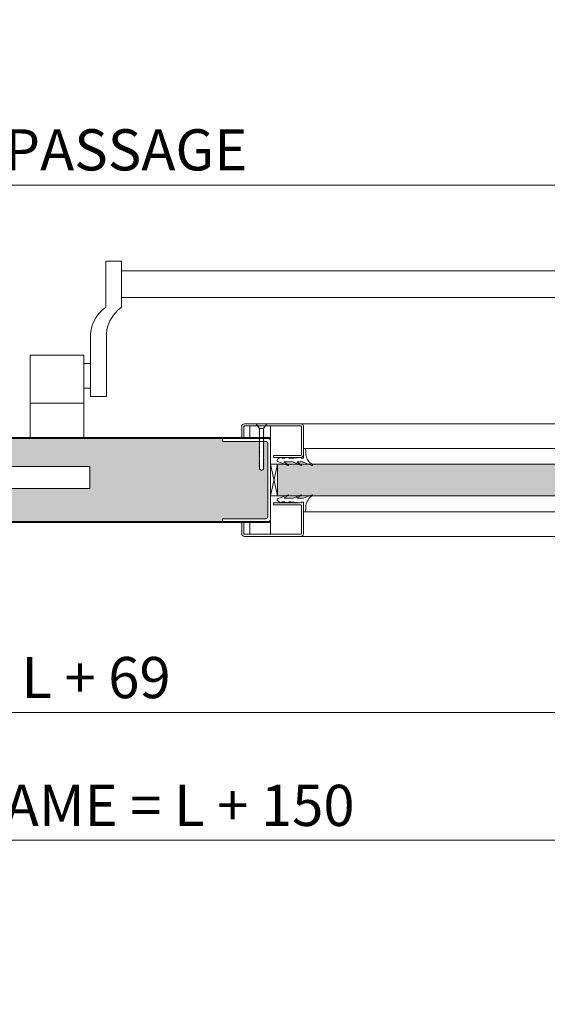
# Model space of a CAD drawing. Units: centimetres. Extents: x 14379 to 33042, y -4581 to 13557.
# Drawn here: x 22706 to 23090, y 8412 to 9129 of the extents above; entities that cross this region are included whole.
import ezdxf

# ---------------------------------------------------------------- set-up
doc = ezdxf.new("R2010")
doc.units = ezdxf.units.CM
doc.layers.get('0').update_dxf_attribs({"lineweight": 0})
doc.layers.get('Defpoints').update_dxf_attribs({"lineweight": 0})
for name, color, linetype, lineweight in [('TRIA_Acessórios', 250, 'Continuous', 0), ('TRIA_Acessórios Ocultos', 252, 'Continuous', 0), ('TRIA_Aro + Folha', 7, 'Continuous', 0), ('TRIA_Cotas', 251, 'Continuous', 0), ('TRIA_Fixação', 251, 'Continuous', 0), ('TRIA_Folha', 7, 'Continuous', 0), ('TRIA_Tramas', 251, 'Continuous', 0), ('TRIA_Vedações', 251, 'Continuous', 0)]:
    doc.layers.add(name, color=color, linetype=linetype, lineweight=lineweight)
doc.styles.add('01', font='swisscl.ttf', dxfattribs={"height": 30})
doc.dimstyles.new('Cotas 1-20', dxfattribs={"dimtxt": 30, "dimasz": 10, "dimexe": 3, "dimexo": 2, "dimgap": 10, "dimtad": 1, "dimdec": 0, "dimzin": 0, "dimdsep": 46, "dimtxsty": '01', "dimblk": 'OBLIQUE', "dimcen": 0, "dimclrd": 256, "dimclre": 256, "dimclrt": 256, "dimadec": 0, "dimazin": 0, "dimtfac": 1, "dimtdec": 4, "dimtofl": 0, "dimtmove": 0, "dimatfit": 3, "dimldrblk": 'OBLIQUE', "dimfxl": 1, "dimtolj": 1, "dimtzin": 0, "dimlwd": -1, "dimarcsym": 0})

# ---------------------------------------------------------------- blocks, each defined once
blk = doc.blocks.new('Barra anti-pânico 05 RF')
at = {"layer": 'TRIA_Acessórios', "linetype": 'Continuous'}
for p, q in [((-170, 26.47), (-170, -7.08)), ((-170, 26.47), (-158.5, 26.47)), ((-158.5, -7.08), (-158.5, 26.47)), ((370, 26.47), (358.5, 26.47)), ((358.5, -7.08), (358.5, 26.47)), ((370, 26.47), (370, -7.08)), ((-158.5, 19.47), (358.5, 19.47)), ((-158.5, 0), (358.5, 0)), ((-181, -30.07), (-181, -72.08)), ((-169.5, -30.07), (-169.5, -72.08)), ((369.5, -30.07), (369.5, -72.08)), ((381, -30.07), (381, -72.08)), ((-225, -102.08), (-225, -42.08)), ((-186, -42.08), (-225, -42.08)), ((-225, -102.08), (-225, -42.08)), ((-186, -102.08), (-186, -42.08)), ((386, -102.08), (386, -42.08)), ((386, -42.08), (425, -42.08)), ((425, -102.08), (425, -42.08)), ((-181, -48.08), (-186, -48.08)), ((381, -48.08), (386, -48.08)), ((-181, -66.08), (-186, -66.08)), ((381, -66.08), (386, -66.08)), ((-186, -77.08), (-225, -77.08)), ((-181, -72.08), (-169.5, -72.08)), ((381, -72.08), (369.5, -72.08)), ((386, -77.08), (425, -77.08))]:
    blk.add_line(p, q, dxfattribs=at)
for centre, start, end in [((-154.97, -28.4), 125.18799, 183.67913), ((-143.47, -28.4), 125.18799, 183.67913), ((343.47, -28.4), 356.32087, 54.81201), ((354.97, -28.4), 356.32087, 54.81201)]:
    blk.add_arc(centre, 26.09, start, end, dxfattribs=at)
blk = doc.blocks.new('_OBLIQUE')
at = {"color": 0, "linetype": 'ByBlock'}
blk.add_line((-0.5, -0.5), (0.5, 0.5), dxfattribs=at)
at = {"linetype": 'Continuous'}
blk.add_line((0, -0.707), (0, 0.707), dxfattribs=at)
blk = doc.blocks.new('*D146')
at = {"layer": 'Defpoints', "color": 0}
for p in [(21993.9, 9008.83), (21993.9, 8868.37), (23393.9, 8868.37)]:
    blk.add_point(p, dxfattribs=at)
at = {"layer": 'TRIA_Cotas', "lineweight": -2}
for p, q in [((21993.9, 8870.37), (21993.9, 9011.83)), ((23393.9, 8870.37), (23393.9, 9011.83))]:
    blk.add_line(p, q, dxfattribs=at)
at = {"layer": 'TRIA_Cotas'}
blk.add_line((23393.9, 9008.83), (21993.9, 9008.83), dxfattribs=at)
at = {"layer": 'TRIA_Cotas', "xscale": 10, "yscale": 10, "zscale": 10, "rotation": 180}
blk.add_blockref('_OBLIQUE', (21993.9, 9008.83), dxfattribs=at)
at = {"layer": 'TRIA_Cotas', "xscale": 10, "yscale": 10, "zscale": 10}
blk.add_blockref('_OBLIQUE', (23393.9, 9008.83), dxfattribs=at)
at = {"layer": 'TRIA_Cotas', "insert": (22693.9, 9034.48), "char_height": 30, "attachment_point": 5, "style": '01'}
blk.add_mtext('\\A1;L = \\fSwis721 LtCn BT|b0|i0|c0|p34; FREE PASSAGE', dxfattribs=at)
blk = doc.blocks.new('*D147')
at = {"layer": 'Defpoints', "color": 0}
for p in [(21959.9, 8764.17), (23427.9, 8764.17), (21959.9, 8624.66)]:
    blk.add_point(p, dxfattribs=at)
at = {"layer": 'TRIA_Cotas', "lineweight": -2}
for p, q in [((21959.9, 8762.17), (21959.9, 8621.66)), ((23427.9, 8762.17), (23427.9, 8621.66))]:
    blk.add_line(p, q, dxfattribs=at)
at = {"layer": 'TRIA_Cotas'}
blk.add_line((23427.9, 8624.66), (21959.9, 8624.66), dxfattribs=at)
at = {"layer": 'TRIA_Cotas', "xscale": 10, "yscale": 10, "zscale": 10, "rotation": 180}
blk.add_blockref('_OBLIQUE', (21959.9, 8624.66), dxfattribs=at)
at = {"layer": 'TRIA_Cotas', "xscale": 10, "yscale": 10, "zscale": 10}
blk.add_blockref('_OBLIQUE', (23427.9, 8624.66), dxfattribs=at)
at = {"layer": 'TRIA_Cotas', "insert": (22693.9, 8650.02), "char_height": 30, "attachment_point": 5, "style": '01'}
blk.add_mtext('\\A1;\\fSwis721 LtCn BT|b0|i0|c0|p34;LEAF =\\fSwis721 LtCn BT|b0|i0|c0|p34; L + 69', dxfattribs=at)
blk = doc.blocks.new('*D148')
at = {"layer": 'Defpoints', "color": 0}
for p in [(21918.9, 8787.37), (23468.9, 8787.37), (21918.9, 8531.53)]:
    blk.add_point(p, dxfattribs=at)
at = {"layer": 'TRIA_Cotas', "lineweight": -2}
for p, q in [((21918.9, 8785.37), (21918.9, 8528.53)), ((23468.9, 8785.37), (23468.9, 8528.53))]:
    blk.add_line(p, q, dxfattribs=at)
at = {"layer": 'TRIA_Cotas'}
blk.add_line((23468.9, 8531.53), (21918.9, 8531.53), dxfattribs=at)
at = {"layer": 'TRIA_Cotas', "xscale": 10, "yscale": 10, "zscale": 10, "rotation": 180}
blk.add_blockref('_OBLIQUE', (21918.9, 8531.53), dxfattribs=at)
at = {"layer": 'TRIA_Cotas', "xscale": 10, "yscale": 10, "zscale": 10}
blk.add_blockref('_OBLIQUE', (23468.9, 8531.53), dxfattribs=at)
at = {"layer": 'TRIA_Cotas', "insert": (22693.9, 8556.9), "char_height": 30, "attachment_point": 5, "style": '01'}
blk.add_mtext('\\A1;\\fSwis721 LtCn BT|b0|i0|c0|p34;EXTERNAL FRAME\\fSwis721 LtCn BT|b0|i0|c0|p34; = L + 150', dxfattribs=at)
blk = doc.blocks.new('Fechadura 04 RF')
at = {"layer": 'TRIA_Acessórios Ocultos'}
for p, q in [((0.5, 8), (-81.12, 8)), ((-81.12, 8), (-81.12, -8)), ((3.38, 11), (0.5, 11)), ((0.5, 11), (0.5, -11)), ((3.38, -11), (3.38, 11)), ((3.38, 7.67), (14.89, -4.32)), ((10.75, 11.01), (7.88, 11.01)), ((7.88, -11), (7.88, 11)), ((10.75, -11), (10.75, 11.01)), ((10.75, 8.01), (96.3, 8.01)), ((96.3, 8.01), (96.3, -8)), ((3.38, -4.32), (14.89, -4.32)), ((3.38, -5.75), (14.89, -5.75)), ((14.89, -4.32), (14.89, -5.75)), ((0.5, -8), (-81.12, -8)), ((0.5, -11), (3.38, -11)), ((7.88, -11), (10.75, -11)), ((96.3, -8), (10.75, -8))]:
    blk.add_line(p, q, dxfattribs=at)
blk = doc.blocks.new('Borracha visor 03')
at = {"layer": 'TRIA_Vedações'}
for p, q in [((-1.22, -3.36), (-3.69, 2.86)), ((-1.31, -10.4), (-3.62, -5.09)), ((-3.06, -4.85), (-1.3, -8)), ((-1.1, -3.99), (-1.1, -7.94)), ((8.81, -3.28), (1.71, -3.28)), ((1.71, -3.28), (1.71, -4.88)), ((2.21, -4.98), (1.71, -4.88)), ((1.71, -10.23), (2.21, -4.98)), ((4.02, -1.51), (7.39, -1.64)), ((-3.06, -14.24), (-1.31, -17.39)), ((-1.1, -11.24), (-1.1, -17.3)), ((1.7, -11.69), (1.57, -12.25)), ((1.57, -12.25), (1.57, -13.75)), ((2.06, -14.24), (1.57, -13.75)), ((1.7, -10.28), (1.7, -11.69)), ((2.06, -14.24), (2.06, -16.56)), ((-0.63, -22.12), (-3.62, -14.49)), ((0.63, -22.27), (2.06, -20.46)), ((2.06, -16.56), (1.57, -17.05)), ((1.57, -17.05), (1.57, -18.75)), ((2.06, -19.24), (1.57, -18.75)), ((2.06, -19.24), (2.06, -20.46))]:
    blk.add_line(p, q, dxfattribs=at)
for centre, radius, start, end in [((-3.27, 2.96), 0.422, 29.06257, 201.65537), ((5.16, 7.65), 9.22, 209.06254, 262.93295), ((-3.31, -5.03), 0.314, 35.34275, 191.84017), ((-2.81, -3.99), 1.71, 359.99925, 21.65519), ((7.44, -3.03), 1.39, 349.43054, 92.20934), ((-3.32, -14.42), 0.314, 35.35206, 191.84017), ((-2.92, -11.24), 1.82, 360, 27.74075), ((-1.21, -7.94), 0.113, 215.09567, 0.00014), ((-1.22, -17.3), 0.124, 224.18198, 0.0164), ((0.04, -21.8), 0.746, 205.27705, 321.68844)]:
    blk.add_arc(centre, radius, start, end, dxfattribs=at)

msp = doc.modelspace()

# ---------------------------------------------------------------- hatches: boundary and pattern name
at = {"layer": 'TRIA_Tramas', "true_color": 0xcccccc}
h = msp.add_hatch(color=254, dxfattribs=at)
h.dxf.hatch_style = 1
h.paths.add_polyline_path([(22820.77, 8763.67), (22698.2, 8763.67, -0.414214), (22697.7, 8764.17), (22697.7, 8783.47, 0.414214), (22696.5, 8784.67), (22670.78, 8784.67), (22670.78, 8787.67), (22756.32, 8787.67), (22756.32, 8803.68), (22670.78, 8803.68), (22670.78, 8806.68), (22668.7, 8806.68), (22668.7, 8809.27, 0.414214), (22667.5, 8810.47), (22644.2, 8810.47), (22644.2, 8809.67), (22642.2, 8809.67, -0.414214), (22641.7, 8810.17), (22641.7, 8823.57, -0.414214), (22642.2, 8824.07), (22820.77, 8824.07)])
h.paths.add_polyline_path([(23310.15, 8824.07), (23407.6, 8824.07, -0.414214), (23408.1, 8823.57), (23408.1, 8782.57, 0.414214), (23409.4, 8781.27), (23421.6, 8781.27), (23421.6, 8782.07), (23426.6, 8782.07, -0.414214), (23427.1, 8781.57), (23427.1, 8775.37), (23424.4, 8775.37), (23424.4, 8770.37), (23427.1, 8770.37), (23427.1, 8764.17, -0.414214), (23426.6, 8763.67), (23310.15, 8763.67)])
h.paths.add_polyline_path([(23271.41, 8763.67), (23271.41, 8763.67), (23271.41, 8765.67), (23239.91, 8765.67, -0.414214), (23238.41, 8767.17), (23238.41, 8820.57, -0.414214), (23239.91, 8822.07), (23241.28, 8822.07), (23241.24, 8822.03), (23241.49, 8822.03), (23241.49, 8821.51), (23241.24, 8821.23), (23241.49, 8821.23), (23241.49, 8820.75), (23241.24, 8820.47), (23241.49, 8820.47), (23241.49, 8820.09), (23241.24, 8819.81), (23241.49, 8819.8), (23241.49, 8819.28), (23241.24, 8819), (23241.49, 8819), (23241.49, 8818.52), (23241.24, 8818.24), (23241.49, 8818.24), (23241.49, 8817.85), (23241.24, 8817.58), (23241.49, 8817.57), (23241.49, 8816.94), (23241.24, 8816.66), (23241.49, 8816.66), (23241.49, 8816.18), (23241.24, 8815.9), (23241.49, 8815.9), (23241.49, 8815.52), (23241.24, 8815.24), (23241.49, 8815.23), (23241.49, 8814.71), (23241.24, 8814.43), (23241.49, 8814.43), (23241.49, 8813.95), (23241.24, 8813.67), (23241.49, 8813.67), (23241.49, 8813.29), (23241.24, 8813.01), (23241.49, 8813), (23241.49, 8812.49), (23241.24, 8812.21), (23241.49, 8812.2), (23241.49, 8811.73), (23241.24, 8811.45), (23241.49, 8811.44), (23241.49, 8811.06), (23241.24, 8810.79), (23241.49, 8810.78), (23241.49, 8810.25), (23241.24, 8809.98), (23241.49, 8809.97), (23241.49, 8809.5), (23241.46, 8809.21), (23241.42, 8808.76), (23241.24, 8808.56), (23241.41, 8808.55), (23241.33, 8807.74), (23241.24, 8807.64), (23241.32, 8807.64), (23241.26, 8806.9), (23241.25, 8806.88), (23241.26, 8806.9), (23241.49, 8807.16), (23241.49, 8806.87), (23241.25, 8806.88), (23241.24, 8806.72), (23241.25, 8806.88), (23241.49, 8806.87), (23241.49, 8806.49), (23241.24, 8806.22), (23241.49, 8806.21), (23241.49, 8805.68), (23241.24, 8805.41), (23241.49, 8805.4), (23241.49, 8804.93), (23241.24, 8804.65), (23241.49, 8804.64), (23241.49, 8804.26), (23241.24, 8803.99), (23241.49, 8803.98), (23241.49, 8803.46), (23241.24, 8803.19), (23241.49, 8803.18), (23241.49, 8802.7), (23241.24, 8802.43), (23241.49, 8802.42), (23241.49, 8801.8), (23242.99, 8800.93), (23244.49, 8801.8), (23244.49, 8804.04), (23244.74, 8804.31), (23244.49, 8804.31), (23244.49, 8804.8), (23244.74, 8805.07), (23244.49, 8805.07), (23244.49, 8805.6), (23244.74, 8805.87), (23244.49, 8805.87), (23244.49, 8806.26), (23244.74, 8806.53), (23244.49, 8806.53), (23244.49, 8806.75), (23244.52, 8807.05), (23244.74, 8807.29), (23244.54, 8807.29), (23244.6, 8807.95), (23244.74, 8808.1), (23244.61, 8808.1), (23244.66, 8808.68), (23244.74, 8808.77), (23244.67, 8808.77), (23244.74, 8809.52), (23244.49, 8809.52), (23244.49, 8810.17), (23244.74, 8810.44), (23244.49, 8810.44), (23244.49, 8810.83), (23244.74, 8811.1), (23244.49, 8811.1), (23244.49, 8811.59), (23244.74, 8811.86), (23244.49, 8811.86), (23244.49, 8812.4), (23244.74, 8812.67), (23244.49, 8812.67), (23244.49, 8813.06), (23244.74, 8813.34), (23244.49, 8813.34), (23244.49, 8813.82), (23244.74, 8814.09), (23244.49, 8814.09), (23244.49, 8814.62), (23244.74, 8814.89), (23244.49, 8814.89), (23244.49, 8815.28), (23244.74, 8815.56), (23244.49, 8815.56), (23244.49, 8816.04), (23244.74, 8816.32), (23244.49, 8816.32), (23244.49, 8816.85), (23244.74, 8817.13), (23244.49, 8817.13), (23244.49, 8817.51), (23244.74, 8817.79), (23244.49, 8817.79), (23244.49, 8818.27), (23244.74, 8818.55), (23244.49, 8818.55), (23244.49, 8819.19), (23244.74, 8819.46), (23244.49, 8819.46), (23244.49, 8819.85), (23244.74, 8820.13), (23244.49, 8820.13), (23244.49, 8820.61), (23244.74, 8820.89), (23244.49, 8820.89), (23244.49, 8821.42), (23244.74, 8821.7), (23244.49, 8821.7), (23244.49, 8822.07), (23271.41, 8822.07), (23271.41, 8824.07), (23310.15, 8824.07), (23310.15, 8763.67)])
h.paths.add_polyline_path([(22820.77, 8824.07), (22853.39, 8824.07), (22853.39, 8822.07), (22880.31, 8822.07), (22880.31, 8821.7), (22880.06, 8821.7), (22880.31, 8821.42), (22880.31, 8820.89), (22880.06, 8820.89), (22880.31, 8820.61), (22880.31, 8820.13), (22880.06, 8820.13), (22880.31, 8819.85), (22880.31, 8819.46), (22880.06, 8819.46), (22880.31, 8819.19), (22880.31, 8818.55), (22880.06, 8818.55), (22880.31, 8818.27), (22880.31, 8817.79), (22880.06, 8817.79), (22880.31, 8817.51), (22880.31, 8817.13), (22880.06, 8817.13), (22880.31, 8816.85), (22880.31, 8816.32), (22880.06, 8816.32), (22880.31, 8816.04), (22880.31, 8815.56), (22880.06, 8815.56), (22880.31, 8815.28), (22880.31, 8814.89), (22880.06, 8814.89), (22880.31, 8814.62), (22880.31, 8814.09), (22880.06, 8814.09), (22880.31, 8813.82), (22880.31, 8813.34), (22880.06, 8813.34), (22880.31, 8813.06), (22880.31, 8812.67), (22880.06, 8812.67), (22880.31, 8812.4), (22880.31, 8811.86), (22880.06, 8811.86), (22880.31, 8811.59), (22880.31, 8811.1), (22880.06, 8811.1), (22880.31, 8810.83), (22880.31, 8810.44), (22880.06, 8810.44), (22880.31, 8810.17), (22880.31, 8809.52), (22880.06, 8809.52), (22880.31, 8809.25), (22880.31, 8808.77), (22880.06, 8808.77), (22880.31, 8808.49), (22880.31, 8808.1), (22880.06, 8808.1), (22880.31, 8807.83), (22880.31, 8807.29), (22880.06, 8807.29), (22880.31, 8807.02), (22880.31, 8806.53), (22880.06, 8806.53), (22880.31, 8806.26), (22880.31, 8805.87), (22880.06, 8805.87), (22880.31, 8805.6), (22880.31, 8805.07), (22880.06, 8805.07), (22880.31, 8804.8), (22880.31, 8804.31), (22880.06, 8804.31), (22880.31, 8804.04), (22880.31, 8801.8), (22881.81, 8800.93), (22883.31, 8801.8), (22883.31, 8802.42), (22883.56, 8802.43), (22883.31, 8802.7), (22883.31, 8803.18), (22883.56, 8803.19), (22883.31, 8803.46), (22883.31, 8803.98), (22883.56, 8803.99), (22883.31, 8804.26), (22883.31, 8804.64), (22883.56, 8804.65), (22883.31, 8804.93), (22883.31, 8805.4), (22883.56, 8805.41), (22883.31, 8805.68), (22883.31, 8806.21), (22883.56, 8806.22), (22883.31, 8806.49), (22883.31, 8806.87), (22883.56, 8806.88), (22883.31, 8807.16), (22883.31, 8807.63), (22883.56, 8807.64), (22883.31, 8807.92), (22883.31, 8808.55), (22883.56, 8808.56), (22883.31, 8808.83), (22883.31, 8809.21), (22883.56, 8809.22), (22883.31, 8809.5), (22883.31, 8809.97), (22883.56, 8809.98), (22883.31, 8810.25), (22883.31, 8810.78), (22883.56, 8810.79), (22883.31, 8811.06), (22883.31, 8811.44), (22883.56, 8811.45), (22883.31, 8811.73), (22883.31, 8812.2), (22883.56, 8812.21), (22883.31, 8812.49), (22883.31, 8813), (22883.56, 8813.01), (22883.31, 8813.29), (22883.31, 8813.67), (22883.56, 8813.67), (22883.31, 8813.95), (22883.31, 8814.43), (22883.56, 8814.43), (22883.31, 8814.71), (22883.31, 8815.23), (22883.56, 8815.24), (22883.31, 8815.52), (22883.31, 8815.9), (22883.56, 8815.9), (22883.31, 8816.18), (22883.31, 8816.66), (22883.56, 8816.66), (22883.31, 8816.94), (22883.31, 8817.57), (22883.56, 8817.58), (22883.31, 8817.85), (22883.31, 8818.24), (22883.56, 8818.24), (22883.31, 8818.52), (22883.31, 8819), (22883.56, 8819), (22883.31, 8819.28), (22883.31, 8819.8), (22883.56, 8819.81), (22883.31, 8820.09), (22883.31, 8820.47), (22883.56, 8820.47), (22883.31, 8820.75), (22883.31, 8821.23), (22883.56, 8821.23), (22883.31, 8821.51), (22883.31, 8822.03), (22883.56, 8822.03), (22883.53, 8822.07), (22884.89, 8822.07, -0.414214), (22886.39, 8820.57), (22886.39, 8767.17, -0.414214), (22884.89, 8765.67), (22853.39, 8765.67), (22853.39, 8763.67), (22820.77, 8763.67)])
h = msp.add_hatch(color=254, dxfattribs=at)
h.dxf.hatch_style = 1
edge = h.paths.add_edge_path()
edge.add_ellipse((23206.16, 8804.9), major_axis=(0.422, 0), ratio=1, start_angle=119.06257, end_angle=291.65519)
edge.add_line((23206.32, 8804.51), (23206.26, 8804.48))
h.paths.add_polyline_path([(22893.39, 8805.37), (22899.09, 8805.37), (22908.71, 8805.37), (22916.31, 8805.37), (22918.49, 8804.51), (22918.85, 8805.27, -0.937361), (22918.49, 8804.51), (22916.31, 8805.37), (23208.5, 8805.37), (23206.32, 8804.51, -0.937361), (23206.26, 8804.48), (23206.32, 8804.51), (23208.5, 8805.37), (23216.09, 8805.37), (23225.71, 8805.37), (23231.41, 8805.37), (23231.41, 8782.37), (23225.71, 8782.37), (23216.09, 8782.37), (23208.5, 8782.37), (23206.32, 8783.24), (23205.96, 8782.48, -0.937361), (23206.32, 8783.24), (23208.5, 8782.37), (22916.31, 8782.37), (22918.49, 8783.24, -0.937361), (22918.55, 8783.26), (22918.49, 8783.24), (22916.31, 8782.37), (22908.71, 8782.37), (22899.09, 8782.37), (22893.39, 8782.37)])

# ---------------------------------------------------------------- linework, layer by layer
at = {"layer": 'TRIA_Aro + Folha'}
for p, q in [((22888.39, 8824.87), (22642.1, 8824.87)), ((22888.39, 8824.07), (22642.2, 8824.07)), ((22698.2, 8763.67), (22888.39, 8763.67)), ((22698.2, 8762.87), (22888.39, 8762.87))]:
    msp.add_line(p, q, dxfattribs=at)
at = {"layer": 'TRIA_Fixação', "linetype": 'Continuous'}
for p, q in [((22877.81, 8834.87), (22880.31, 8831.37)), ((22885.81, 8834.87), (22877.81, 8834.87)), ((22880.06, 8831.35), (22880.31, 8831.35)), ((22880.31, 8831.07), (22880.06, 8831.35)), ((22880.31, 8830.41), (22880.06, 8830.69)), ((22880.06, 8830.69), (22880.31, 8830.69)), ((22883.31, 8831.37), (22880.31, 8831.37)), ((22880.31, 8831.37), (22880.31, 8831.35)), ((22880.31, 8831.07), (22880.31, 8830.69)), ((22885.81, 8834.87), (22883.31, 8831.37)), ((22883.31, 8831.37), (22883.31, 8830.5)), ((22880.31, 8829.6), (22880.06, 8829.88)), ((22880.06, 8829.88), (22880.31, 8829.88)), ((22880.31, 8828.84), (22880.06, 8829.12)), ((22880.06, 8829.12), (22880.31, 8829.12)), ((22880.06, 8828.46), (22880.31, 8828.46)), ((22880.31, 8828.18), (22880.06, 8828.46)), ((22880.31, 8827.26), (22880.06, 8827.54)), ((22880.06, 8827.54), (22880.31, 8827.54)), ((22880.31, 8826.54), (22880.06, 8826.78)), ((22880.06, 8826.78), (22880.31, 8826.78)), ((22880.06, 8826.15), (22880.31, 8826.15)), ((22880.31, 8825.87), (22880.06, 8826.15)), ((22880.06, 8825.34), (22880.31, 8825.34)), ((22880.31, 8825.06), (22880.06, 8825.34)), ((22880.06, 8824.58), (22880.31, 8824.58)), ((22880.31, 8824.3), (22880.06, 8824.58)), ((22880.31, 8823.64), (22880.06, 8823.92)), ((22880.06, 8823.92), (22880.31, 8823.92)), ((22880.31, 8830.41), (22880.31, 8829.88)), ((22880.31, 8829.6), (22880.31, 8829.12)), ((22880.31, 8828.84), (22880.31, 8828.46)), ((22880.31, 8828.18), (22880.31, 8827.54)), ((22880.31, 8827.26), (22880.31, 8826.15)), ((22880.31, 8825.87), (22880.31, 8825.34)), ((22880.31, 8825.06), (22880.31, 8824.58)), ((22880.31, 8824.3), (22880.31, 8823.92)), ((22880.31, 8823.64), (22880.31, 8823.12)), ((22883.56, 8830.22), (22883.31, 8830.5)), ((22883.31, 8830.22), (22883.56, 8830.22)), ((22883.31, 8830.22), (22883.31, 8829.74)), ((22883.56, 8829.46), (22883.31, 8829.74)), ((22883.31, 8829.46), (22883.56, 8829.46)), ((22883.31, 8829.46), (22883.31, 8829.08)), ((22883.56, 8828.8), (22883.31, 8829.08)), ((22883.31, 8828.8), (22883.56, 8828.8)), ((22883.31, 8828.8), (22883.31, 8828.27)), ((22883.56, 8827.99), (22883.31, 8828.27)), ((22883.31, 8827.99), (22883.56, 8827.99)), ((22883.31, 8827.99), (22883.31, 8827.51)), ((22883.56, 8827.23), (22883.31, 8827.51)), ((22883.31, 8827.23), (22883.56, 8827.23)), ((22883.31, 8827.23), (22883.31, 8826.85)), ((22883.56, 8826.6), (22883.31, 8826.85)), ((22883.31, 8826.6), (22883.56, 8826.6)), ((22883.31, 8826.6), (22883.31, 8825.96)), ((22883.56, 8825.68), (22883.31, 8825.96)), ((22883.31, 8825.68), (22883.56, 8825.68)), ((22883.31, 8825.68), (22883.31, 8825.2)), ((22883.56, 8824.93), (22883.31, 8825.2)), ((22883.31, 8824.92), (22883.56, 8824.93)), ((22883.31, 8824.92), (22883.31, 8824.54)), ((22883.56, 8824.26), (22883.31, 8824.54)), ((22883.31, 8824.26), (22883.56, 8824.26)), ((22883.31, 8824.26), (22883.31, 8823.73)), ((22883.56, 8823.45), (22883.31, 8823.73)), ((22880.31, 8822.84), (22880.06, 8823.12)), ((22880.06, 8823.12), (22880.31, 8823.12)), ((22880.31, 8822.08), (22880.06, 8822.36)), ((22880.06, 8822.36), (22880.31, 8822.36)), ((22880.06, 8821.7), (22880.31, 8821.7)), ((22880.31, 8821.42), (22880.06, 8821.7)), ((22880.06, 8820.89), (22880.31, 8820.89)), ((22880.31, 8820.61), (22880.06, 8820.89)), ((22880.06, 8820.13), (22880.31, 8820.13)), ((22880.31, 8819.85), (22880.06, 8820.13)), ((22880.31, 8819.19), (22880.06, 8819.46)), ((22880.06, 8819.46), (22880.31, 8819.46)), ((22880.06, 8818.55), (22880.31, 8818.55)), ((22880.31, 8818.27), (22880.06, 8818.55)), ((22880.06, 8817.79), (22880.31, 8817.79)), ((22880.31, 8817.51), (22880.06, 8817.79)), ((22880.31, 8816.85), (22880.06, 8817.13)), ((22880.06, 8817.13), (22880.31, 8817.13)), ((22880.31, 8822.84), (22880.31, 8822.36)), ((22880.31, 8822.08), (22880.31, 8821.7)), ((22880.31, 8821.42), (22880.31, 8820.89)), ((22880.31, 8820.61), (22880.31, 8820.13)), ((22880.31, 8819.85), (22880.31, 8819.46)), ((22880.31, 8819.19), (22880.31, 8818.55)), ((22880.31, 8818.27), (22880.31, 8817.79)), ((22880.31, 8817.51), (22880.31, 8817.13)), ((22880.31, 8816.85), (22880.31, 8816.32)), ((22883.31, 8823.45), (22883.56, 8823.45)), ((22883.31, 8823.45), (22883.31, 8822.97)), ((22883.56, 8822.69), (22883.31, 8822.97)), ((22883.31, 8822.69), (22883.56, 8822.69)), ((22883.31, 8822.69), (22883.31, 8822.31)), ((22883.56, 8822.03), (22883.31, 8822.31)), ((22883.31, 8822.03), (22883.56, 8822.03)), ((22883.31, 8822.03), (22883.31, 8821.51)), ((22883.56, 8821.23), (22883.31, 8821.51)), ((22883.31, 8821.23), (22883.56, 8821.23)), ((22883.31, 8821.23), (22883.31, 8820.75)), ((22883.56, 8820.47), (22883.31, 8820.75)), ((22883.31, 8820.47), (22883.56, 8820.47)), ((22883.31, 8820.47), (22883.31, 8820.09)), ((22883.56, 8819.81), (22883.31, 8820.09)), ((22883.31, 8819.8), (22883.56, 8819.81)), ((22883.31, 8819.8), (22883.31, 8819.28)), ((22883.56, 8819), (22883.31, 8819.28)), ((22883.31, 8819), (22883.31, 8818.52)), ((22883.31, 8819), (22883.56, 8819)), ((22883.56, 8818.24), (22883.31, 8818.52)), ((22883.31, 8818.24), (22883.31, 8817.85)), ((22883.31, 8818.24), (22883.56, 8818.24)), ((22883.56, 8817.58), (22883.31, 8817.85)), ((22883.31, 8817.57), (22883.56, 8817.58)), ((22883.31, 8817.57), (22883.31, 8816.94)), ((22883.56, 8816.66), (22883.31, 8816.94)), ((22883.31, 8816.66), (22883.31, 8816.18)), ((22883.31, 8816.66), (22883.56, 8816.66)), ((22880.31, 8816.04), (22880.06, 8816.32)), ((22880.06, 8816.32), (22880.31, 8816.32)), ((22880.31, 8815.28), (22880.06, 8815.56)), ((22880.06, 8815.56), (22880.31, 8815.56)), ((22880.06, 8814.89), (22880.31, 8814.89)), ((22880.31, 8814.62), (22880.06, 8814.89)), ((22880.31, 8813.82), (22880.06, 8814.09)), ((22880.06, 8814.09), (22880.31, 8814.09)), ((22880.31, 8813.06), (22880.06, 8813.34)), ((22880.06, 8813.34), (22880.31, 8813.34)), ((22880.06, 8812.67), (22880.31, 8812.67)), ((22880.31, 8812.4), (22880.06, 8812.67)), ((22880.06, 8811.86), (22880.31, 8811.86)), ((22880.31, 8811.59), (22880.06, 8811.86)), ((22880.06, 8811.1), (22880.31, 8811.1)), ((22880.31, 8810.83), (22880.06, 8811.1)), ((22880.31, 8810.17), (22880.06, 8810.44)), ((22880.06, 8810.44), (22880.31, 8810.44)), ((22880.06, 8809.52), (22880.31, 8809.52)), ((22880.31, 8809.25), (22880.06, 8809.52)), ((22880.31, 8816.04), (22880.31, 8815.56)), ((22880.31, 8815.28), (22880.31, 8814.89)), ((22880.31, 8814.62), (22880.31, 8814.09)), ((22880.31, 8813.82), (22880.31, 8813.34)), ((22880.31, 8813.06), (22880.31, 8812.67)), ((22880.31, 8812.4), (22880.31, 8811.86)), ((22880.31, 8811.59), (22880.31, 8811.1)), ((22880.31, 8810.83), (22880.31, 8810.44)), ((22880.31, 8810.17), (22880.31, 8809.52)), ((22880.31, 8809.25), (22880.31, 8808.77)), ((22883.56, 8815.9), (22883.31, 8816.18)), ((22883.31, 8815.9), (22883.31, 8815.52)), ((22883.31, 8815.9), (22883.56, 8815.9)), ((22883.56, 8815.24), (22883.31, 8815.52)), ((22883.31, 8815.23), (22883.56, 8815.24)), ((22883.31, 8815.23), (22883.31, 8814.71)), ((22883.56, 8814.43), (22883.31, 8814.71)), ((22883.31, 8814.43), (22883.31, 8813.95)), ((22883.31, 8814.43), (22883.56, 8814.43)), ((22883.56, 8813.67), (22883.31, 8813.95)), ((22883.31, 8813.67), (22883.31, 8813.29)), ((22883.31, 8813.67), (22883.56, 8813.67)), ((22883.56, 8813.01), (22883.31, 8813.29)), ((22883.31, 8813), (22883.56, 8813.01)), ((22883.31, 8813), (22883.31, 8812.49)), ((22883.56, 8812.21), (22883.31, 8812.49)), ((22883.31, 8812.2), (22883.56, 8812.21)), ((22883.31, 8812.2), (22883.31, 8811.73)), ((22883.56, 8811.45), (22883.31, 8811.73)), ((22883.31, 8811.44), (22883.56, 8811.45)), ((22883.31, 8811.44), (22883.31, 8811.06)), ((22883.56, 8810.79), (22883.31, 8811.06)), ((22883.31, 8810.78), (22883.56, 8810.79)), ((22883.31, 8810.78), (22883.31, 8810.25)), ((22883.56, 8809.98), (22883.31, 8810.25)), ((22883.31, 8809.97), (22883.56, 8809.98)), ((22883.31, 8809.97), (22883.31, 8806.33)), ((22883.56, 8809.22), (22883.31, 8809.5)), ((22883.31, 8809.21), (22883.56, 8809.22)), ((22880.06, 8808.77), (22880.31, 8808.77)), ((22880.31, 8808.49), (22880.06, 8808.77)), ((22880.31, 8807.83), (22880.06, 8808.1)), ((22880.06, 8808.1), (22880.31, 8808.1)), ((22880.31, 8807.02), (22880.06, 8807.29)), ((22880.06, 8807.29), (22880.31, 8807.29)), ((22880.31, 8806.26), (22880.06, 8806.53)), ((22880.06, 8806.53), (22880.31, 8806.53)), ((22880.06, 8805.87), (22880.31, 8805.87)), ((22880.31, 8805.6), (22880.06, 8805.87)), ((22880.06, 8805.07), (22880.31, 8805.07)), ((22880.31, 8804.8), (22880.06, 8805.07)), ((22880.06, 8804.31), (22880.31, 8804.31)), ((22880.31, 8804.04), (22880.06, 8804.31)), ((22880.31, 8808.49), (22880.31, 8808.1)), ((22880.31, 8807.83), (22880.31, 8807.29)), ((22880.31, 8807.02), (22880.31, 8806.53)), ((22880.31, 8806.26), (22880.31, 8805.87)), ((22880.31, 8805.6), (22880.31, 8805.07)), ((22880.31, 8804.8), (22880.31, 8804.31)), ((22880.31, 8804.04), (22880.31, 8801.8)), ((22883.56, 8808.56), (22883.31, 8808.83)), ((22883.31, 8808.55), (22883.56, 8808.56)), ((22883.56, 8807.64), (22883.31, 8807.92)), ((22883.31, 8807.63), (22883.56, 8807.64)), ((22883.56, 8806.88), (22883.31, 8807.16)), ((22883.31, 8806.87), (22883.56, 8806.88)), ((22883.56, 8806.22), (22883.31, 8806.49)), ((22883.31, 8806.21), (22883.56, 8806.22)), ((22883.31, 8806.21), (22883.31, 8805.68)), ((22883.56, 8805.41), (22883.31, 8805.68)), ((22883.31, 8805.4), (22883.56, 8805.41)), ((22883.31, 8805.4), (22883.31, 8804.93)), ((22883.56, 8804.65), (22883.31, 8804.93)), ((22883.31, 8804.64), (22883.56, 8804.65)), ((22883.31, 8804.64), (22883.31, 8804.26)), ((22883.56, 8803.99), (22883.31, 8804.26)), ((22883.31, 8803.98), (22883.56, 8803.99)), ((22883.31, 8803.98), (22883.31, 8803.46)), ((22883.56, 8803.19), (22883.31, 8803.46)), ((22883.31, 8803.18), (22883.56, 8803.19)), ((22883.31, 8803.18), (22883.31, 8801.8)), ((22883.56, 8802.43), (22883.31, 8802.7)), ((22883.31, 8802.42), (22883.56, 8802.43)), ((22880.31, 8801.8), (22881.81, 8800.93)), ((22881.81, 8800.93), (22883.31, 8801.8)), ((22881.81, 8800.93), (22881.81, 8800.6))]:
    msp.add_line(p, q, dxfattribs=at)
at = {"layer": 'TRIA_Fixação'}
for p, q in [((22893.39, 8782.37), (22888.39, 8805.37)), ((22893.39, 8805.37), (22888.39, 8782.37)), ((22893.39, 8805.37), (22888.39, 8805.37)), ((22893.39, 8782.37), (22888.39, 8782.37))]:
    msp.add_line(p, q, dxfattribs=at)
at = {"layer": 'TRIA_Folha', "linetype": 'Continuous'}
for p, q in [((22867.4, 8824.87), (22867.4, 8832.87)), ((22868.98, 8824.87), (22868.98, 8832.87)), ((22869.9, 8834.87), (22909.9, 8834.87)), ((22873.39, 8824.87), (22873.39, 8833.3)), ((22888.39, 8754.45), (22888.39, 8833.3)), ((22910.9, 8832.87), (22910.9, 8812.38)), ((22912.4, 8832.87), (22912.4, 8812.38)), ((22853.39, 8824.07), (22853.39, 8822.07)), ((22884.89, 8822.07), (22853.39, 8822.07)), ((22886.39, 8767.17), (22886.39, 8820.57)), ((22910.4, 8811.88), (22890.49, 8811.88)), ((22910.4, 8810.38), (22890.49, 8810.38)), ((22893.39, 8805.37), (22893.39, 8782.37)), ((22909.9, 8777.37), (22890.49, 8777.37)), ((22890.49, 8777.37), (22890.49, 8775.79)), ((22910.4, 8775.87), (22890.49, 8775.87)), ((22910.9, 8754.87), (22910.9, 8775.37)), ((22912.4, 8754.87), (22912.4, 8774.87)), ((22853.39, 8765.67), (22884.89, 8765.67)), ((22853.39, 8765.67), (22853.39, 8763.67)), ((22867.4, 8762.87), (22867.4, 8754.87)), ((22868.9, 8762.87), (22868.9, 8754.87)), ((22873.39, 8754.45), (22873.39, 8762.87)), ((22869.4, 8754.37), (22910.4, 8754.37))]:
    msp.add_line(p, q, dxfattribs=at)
at = {"layer": 'TRIA_Folha'}
for p, q in [((22869.4, 8834.87), (22910.4, 8834.87)), ((22869.48, 8833.37), (22910.4, 8833.37)), ((23214.4, 8834.87), (22910.4, 8834.87)), ((22912.4, 8816.98), (23211.89, 8816.98)), ((22890.49, 8810.38), (22890.49, 8811.88)), ((23231.41, 8805.37), (22893.39, 8805.37)), ((23231.41, 8782.37), (22893.39, 8782.37)), ((22912.51, 8770.75), (23212, 8770.75)), ((22869.4, 8752.87), (22910.4, 8752.87)), ((23214.4, 8752.87), (22910.4, 8752.87))]:
    msp.add_line(p, q, dxfattribs=at)
for centre, radius, start, end in [((22869.4, 8832.87), 2, 90, 180), ((22869.48, 8832.87), 0.5, 90, 180), ((22910.4, 8832.87), 2, 0, 90), ((22910.4, 8832.87), 0.5, 0, 90)]:
    msp.add_arc(centre, radius, start, end, dxfattribs=at)
at = {"layer": 'TRIA_Folha', "linetype": 'Continuous'}
for centre, radius, start, end in [((22886.89, 8822.57), 1.5, 0, 90), ((22884.89, 8820.57), 1.5, 0, 90), ((22910.4, 8812.38), 2, 270, 0), ((22910.4, 8812.38), 0.5, 270, 0), ((22910.4, 8775.37), 0.5, 0, 90), ((22884.89, 8767.17), 1.5, 270, 0), ((22886.89, 8765.17), 1.5, 270, 0), ((22869.4, 8754.87), 2, 180, 270), ((22869.4, 8754.87), 0.5, 180, 270), ((22910.4, 8754.87), 2, 270, 0), ((22910.4, 8754.87), 0.5, 270, 0)]:
    msp.add_arc(centre, radius, start, end, dxfattribs=at)

# ---------------------------------------------------------------- block references
at = {"layer": 'TRIA_Acessórios', "xscale": -1}
msp.add_blockref('Barra anti-pânico 05 RF', (23138.4, 8926.95), dxfattribs=at)
at = {"layer": 'TRIA_Acessórios Ocultos'}
msp.add_blockref('Fechadura 04 RF', (22660.52, 8795.67), dxfattribs=at)
at = {"layer": 'TRIA_Vedações', "xscale": -1, "rotation": 269.9999999999999}
msp.add_blockref('Borracha visor 03', (22915.68, 8808.17), dxfattribs=at)
at = {"layer": 'TRIA_Vedações', "rotation": 270}
msp.add_blockref('Borracha visor 03', (22915.68, 8779.57), dxfattribs=at)

# ---------------------------------------------------------------- dimensions: what is measured, and where the dimension line sits
at = {"layer": 'TRIA_Cotas'}
for base, p1, p2, text, picture, middle in [((21993.9, 9008.83), (23393.9, 8868.37), (21993.9, 8868.37), 'L = \\fSwis721 LtCn BT|b0|i0|c0|p34; FREE PASSAGE', '*D146', (22693.9, 9034.48)), ((21918.9, 8531.53), (23468.9, 8787.37), (21918.9, 8787.37), '\\fSwis721 LtCn BT|b0|i0|c0|p34;EXTERNAL FRAME\\fSwis721 LtCn BT|b0|i0|c0|p34; = L + 150', '*D148', (22693.9, 8556.9)), ((21959.9, 8624.66), (23427.9, 8764.17), (21959.9, 8764.17), '\\fSwis721 LtCn BT|b0|i0|c0|p34;LEAF =\\fSwis721 LtCn BT|b0|i0|c0|p34; L + 69', '*D147', (22693.9, 8650.02))]:
    dim = msp.add_linear_dim(base=base, p1=p1, p2=p2, angle=180, text=text, dimstyle='Cotas 1-20', override={"dimtxsty": '01'}, dxfattribs=at)
    dim.commit()
    dim.dimension.update_dxf_attribs({"geometry": picture, "text_midpoint": middle})

doc.saveas('drawing.dxf')
